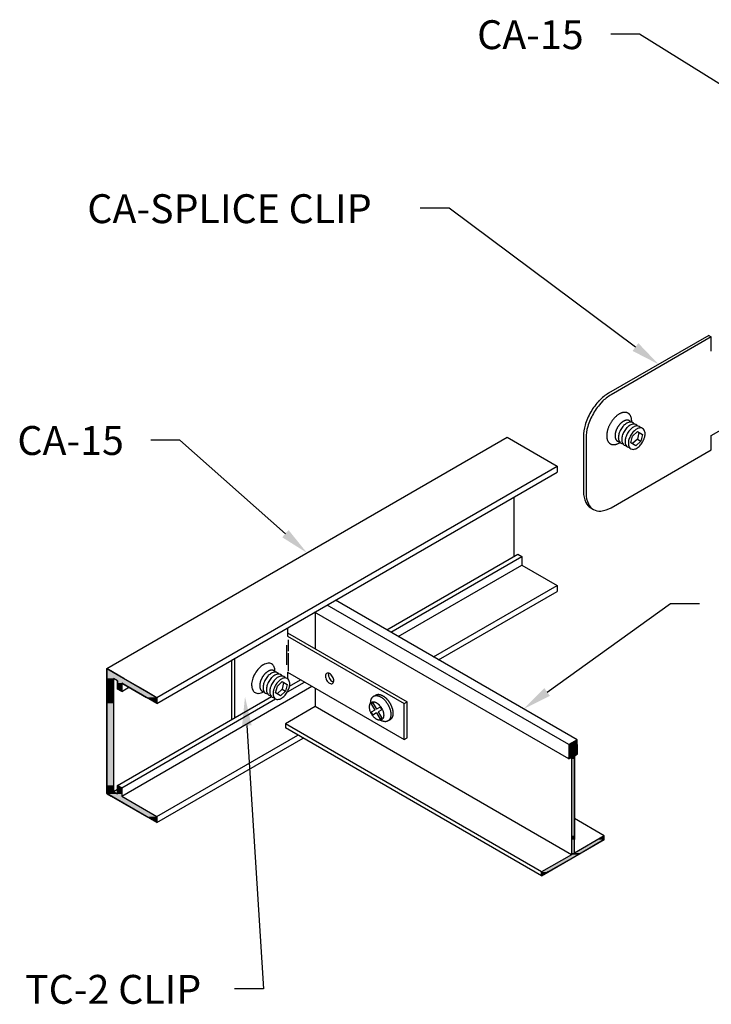
# Model space of a CAD drawing. Extents: x 11.6 to 39.1, y 25.2 to 38.
# Drawn here: x 24.3 to 33.2, y 25.2 to 38 of the extents above; entities that cross this region are included whole.
import ezdxf

# ---------------------------------------------------------------- set-up
doc = ezdxf.new("R2010")
doc.units = 0
doc.layers.get('0').update_dxf_attribs({"linetype": 'CONTINUOUS'})
for name, color, linetype in [('DETAIL', 1, 'CONTINUOUS'), ('DIM', 1, 'CONTINUOUS'), ('GRID', 2, 'CONTINUOUS'), ('HATCH', 2, 'CONTINUOUS')]:
    doc.layers.add(name, color=color, linetype=linetype)
doc.styles.add('STD', font='txt')

# ---------------------------------------------------------------- blocks, each defined once
blk = doc.blocks.new('*U107')
at = {"layer": 'DIM'}
blk.add_lwpolyline([(35.534, 35.77), (32.318, 37.769), (31.943, 37.769)], dxfattribs=at)
blk.add_solid([(35.567, 35.823), (35.852, 35.572), (35.501, 35.717)], dxfattribs=at)
blk = doc.blocks.new('*U108')
at = {"layer": 'DIM', "style": 'STD'}
blk.add_text('CA-15', height=0.375, dxfattribs=at).set_placement((30.209, 37.575))
blk = doc.blocks.new('*U109')
at = {"layer": 'DIM'}
blk.add_lwpolyline([(32.264, 33.709), (29.846, 35.511), (29.471, 35.511)], dxfattribs=at)
blk.add_solid([(32.302, 33.759), (32.565, 33.485), (32.227, 33.659)], dxfattribs=at)
blk = doc.blocks.new('*U110')
at = {"layer": 'DIM', "style": 'STD'}
blk.add_text('CA-SPLICE CLIP', height=0.375, dxfattribs=at).set_placement((25.148, 35.317))
blk = doc.blocks.new('*U111')
at = {"layer": 'DIM'}
blk.add_lwpolyline([(31.118, 29.233), (32.72, 30.382), (33.095, 30.382)], dxfattribs=at)
blk.add_solid([(31.154, 29.182), (30.813, 29.014), (31.081, 29.284)], dxfattribs=at)
blk = doc.blocks.new('*U113')
at = {"layer": 'DIM'}
blk.add_lwpolyline([(27.719, 31.287), (26.349, 32.503), (25.974, 32.503)], dxfattribs=at)
blk.add_solid([(27.761, 31.334), (28, 31.038), (27.678, 31.241)], dxfattribs=at)
blk = doc.blocks.new('*U114')
at = {"layer": 'DIM', "style": 'STD'}
blk.add_text('CA-15', height=0.375, dxfattribs=at).set_placement((24.24, 32.309))
blk = doc.blocks.new('*U115')
at = {"layer": 'DIM'}
blk.add_lwpolyline([(27.219, 28.797), (27.436, 25.381), (27.061, 25.381)], dxfattribs=at)
blk.add_solid([(27.157, 28.793), (27.195, 29.172), (27.281, 28.801)], dxfattribs=at)
blk = doc.blocks.new('*U116')
at = {"layer": 'DIM', "style": 'STD'}
blk.add_text('TC-2 CLIP', height=0.375, dxfattribs=at).set_placement((24.34, 25.187))
blk = doc.blocks.new('*U125')
at = {"layer": 'HATCH', "linetype": 'CONTINUOUS'}
for p, q in [((25.401, 29.538), (25.401, 29.41)), ((25.623, 29.41), (25.401, 29.538)), ((25.401, 29.41), (25.401, 29.379)), ((25.623, 29.41), (25.677, 29.379)), ((25.401, 29.379), (25.401, 29.349)), ((25.401, 29.349), (25.401, 29.269)), ((25.401, 29.269), (25.401, 29.239)), ((25.488, 29.379), (25.488, 29.349)), ((25.488, 29.349), (25.488, 29.269)), ((25.488, 29.269), (25.488, 29.239)), ((25.542, 29.379), (25.542, 29.349)), ((25.542, 29.349), (25.542, 29.269)), ((25.594, 29.239), (25.542, 29.269)), ((25.594, 29.349), (25.594, 29.269)), ((25.594, 29.349), (25.732, 29.269)), ((25.594, 29.269), (25.594, 29.239)), ((25.677, 29.379), (25.729, 29.349)), ((25.729, 29.349), (25.867, 29.269)), ((25.732, 29.269), (25.784, 29.239)), ((25.867, 29.269), (25.919, 29.239)), ((25.401, 29.239), (25.401, 29.163)), ((25.401, 29.163), (25.401, 29.085)), ((25.488, 29.239), (25.488, 29.163)), ((25.488, 29.163), (25.488, 29.085)), ((25.784, 29.239), (25.916, 29.163)), ((26.051, 29.085), (25.916, 29.163)), ((25.919, 29.239), (26.051, 29.163)), ((26.051, 29.163), (26.051, 29.085)), ((25.401, 29.085), (25.401, 28.021)), ((25.488, 29.085), (25.488, 28.021)), ((25.401, 28.021), (25.401, 27.991)), ((25.401, 27.991), (25.401, 27.942)), ((25.488, 28.021), (25.488, 27.991)), ((25.488, 27.991), (25.488, 27.942)), ((25.542, 28.021), (25.542, 27.991)), ((25.594, 27.991), (25.542, 28.021)), ((25.542, 27.991), (25.542, 27.942)), ((25.594, 27.991), (25.594, 27.942)), ((25.401, 27.942), (25.401, 27.914)), ((25.401, 27.914), (25.407, 27.911)), ((25.407, 27.911), (25.459, 27.881)), ((25.459, 27.881), (25.916, 27.617)), ((25.488, 27.942), (25.537, 27.914)), ((25.542, 27.942), (25.542, 27.914)), ((25.594, 27.942), (25.594, 27.914)), ((25.594, 27.914), (25.594, 27.911)), ((25.594, 27.911), (25.594, 27.881)), ((25.594, 27.881), (26.051, 27.617)), ((26.051, 27.539), (25.916, 27.617)), ((26.051, 27.617), (26.051, 27.539))]:
    blk.add_line(p, q, dxfattribs=at)
for points in [[(25.401, 29.538), (25.401, 29.41), (25.623, 29.41)], [(25.401, 29.41), (25.401, 29.379), (25.488, 29.379)], [(25.488, 29.41), (25.542, 29.379), (25.677, 29.379)], [(25.401, 29.379), (25.401, 29.349), (25.488, 29.349)], [(25.401, 29.349), (25.401, 29.269), (25.488, 29.269)], [(25.401, 29.269), (25.401, 29.239), (25.488, 29.239)], [(25.542, 29.379), (25.542, 29.349), (25.729, 29.349)], [(25.542, 29.349), (25.542, 29.269), (25.594, 29.269)], [(25.594, 29.349), (25.732, 29.269), (25.867, 29.269)], [(25.732, 29.269), (25.784, 29.239), (25.919, 29.239)], [(25.401, 29.239), (25.401, 29.163), (25.488, 29.163)], [(25.401, 29.163), (25.401, 29.085), (25.488, 29.085)], [(25.784, 29.239), (25.916, 29.163), (26.051, 29.163)], [(25.401, 29.085), (25.401, 28.021), (25.488, 28.021)], [(25.401, 28.021), (25.401, 27.991), (25.488, 27.991)], [(25.401, 27.991), (25.401, 27.942), (25.488, 27.942)], [(25.542, 28.021), (25.542, 27.991), (25.594, 27.991)], [(25.542, 27.991), (25.542, 27.942), (25.594, 27.942)], [(25.401, 27.942), (25.401, 27.914), (25.537, 27.914)], [(25.401, 27.914), (25.407, 27.911), (25.542, 27.911)], [(25.407, 27.911), (25.459, 27.881), (25.594, 27.881)], [(25.459, 27.881), (25.916, 27.617), (26.051, 27.617)], [(25.542, 27.942), (25.542, 27.914), (25.594, 27.914)], [(25.542, 27.914), (25.542, 27.911), (25.594, 27.911)]]:
    blk.add_solid(points, dxfattribs=at)
at = {"layer": 'HATCH', "linetype": 'CONTINUOUS', "extrusion": (0, 0, -1)}
for points in [[(-25.401, 29.41), (-25.488, 29.41), (-25.488, 29.379)], [(-25.488, 29.41), (-25.623, 29.41), (-25.677, 29.379)], [(-25.401, 29.379), (-25.488, 29.379), (-25.488, 29.349)], [(-25.401, 29.349), (-25.488, 29.349), (-25.488, 29.269)], [(-25.401, 29.269), (-25.488, 29.269), (-25.488, 29.239)], [(-25.542, 29.379), (-25.677, 29.379), (-25.729, 29.349)], [(-25.542, 29.349), (-25.594, 29.349), (-25.594, 29.269)], [(-25.542, 29.269), (-25.594, 29.269), (-25.594, 29.239)], [(-25.594, 29.349), (-25.729, 29.349), (-25.867, 29.269)], [(-25.732, 29.269), (-25.867, 29.269), (-25.919, 29.239)], [(-25.401, 29.239), (-25.488, 29.239), (-25.488, 29.163)], [(-25.401, 29.163), (-25.488, 29.163), (-25.488, 29.085)], [(-25.784, 29.239), (-25.919, 29.239), (-26.051, 29.163)], [(-25.916, 29.163), (-26.051, 29.163), (-26.051, 29.085)], [(-25.401, 29.085), (-25.488, 29.085), (-25.488, 28.021)], [(-25.401, 28.021), (-25.488, 28.021), (-25.488, 27.991)], [(-25.401, 27.991), (-25.488, 27.991), (-25.488, 27.942)], [(-25.542, 27.991), (-25.594, 27.991), (-25.594, 27.942)], [(-25.401, 27.942), (-25.488, 27.942), (-25.537, 27.914)], [(-25.401, 27.914), (-25.537, 27.914), (-25.542, 27.911)], [(-25.407, 27.911), (-25.594, 27.911), (-25.594, 27.881)], [(-25.459, 27.881), (-25.594, 27.881), (-26.051, 27.617)], [(-25.542, 27.942), (-25.594, 27.942), (-25.594, 27.914)], [(-25.542, 27.914), (-25.594, 27.914), (-25.594, 27.911)], [(-25.916, 27.617), (-26.051, 27.617), (-26.051, 27.539)]]:
    blk.add_solid(points, dxfattribs=at)
blk = doc.blocks.new('*U129')
at = {"layer": 'HATCH', "linetype": 'CONTINUOUS'}
for p, q in [((31.506, 28.614), (31.398, 28.552)), ((31.398, 28.552), (31.398, 28.426)), ((31.506, 28.552), (31.506, 28.614)), ((31.506, 28.552), (31.506, 28.426)), ((31.398, 28.426), (31.398, 28.406)), ((31.398, 28.406), (31.398, 28.384)), ((31.432, 28.384), (31.398, 28.364)), ((31.398, 28.364), (31.398, 28.384)), ((31.432, 28.384), (31.432, 28.364)), ((31.432, 28.364), (31.432, 27.368)), ((31.506, 28.426), (31.471, 28.406)), ((31.471, 28.406), (31.471, 28.384)), ((31.471, 28.384), (31.471, 28.364)), ((31.471, 28.364), (31.471, 27.368)), ((31.432, 27.368), (31.432, 27.318)), ((31.471, 27.368), (31.471, 27.318)), ((31.858, 27.368), (31.771, 27.318)), ((31.858, 27.318), (31.858, 27.368)), ((31.432, 27.318), (31.432, 27.144)), ((31.858, 27.318), (31.558, 27.144)), ((31.432, 27.122), (31.046, 26.899)), ((31.519, 27.122), (31.132, 26.899)), ((31.432, 27.144), (31.432, 27.122)), ((31.558, 27.144), (31.519, 27.122)), ((31.132, 26.899), (31.046, 26.849)), ((31.046, 26.849), (31.046, 26.899))]:
    blk.add_line(p, q, dxfattribs=at)
for points in [[(31.506, 28.614), (31.398, 28.552), (31.506, 28.552)], [(31.398, 28.552), (31.398, 28.426), (31.506, 28.426)], [(31.398, 28.426), (31.398, 28.406), (31.471, 28.406)], [(31.398, 28.406), (31.398, 28.384), (31.471, 28.384)], [(31.432, 28.384), (31.432, 28.364), (31.471, 28.364)], [(31.432, 28.364), (31.432, 27.368), (31.471, 27.368)], [(31.432, 27.368), (31.432, 27.318), (31.471, 27.318)], [(31.858, 27.368), (31.771, 27.318), (31.858, 27.318)], [(31.432, 27.318), (31.432, 27.144), (31.471, 27.144)], [(31.771, 27.318), (31.471, 27.144), (31.558, 27.144)], [(31.432, 27.122), (31.046, 26.899), (31.132, 26.899)], [(31.432, 27.144), (31.432, 27.122), (31.519, 27.122)]]:
    blk.add_solid(points, dxfattribs=at)
at = {"layer": 'HATCH', "linetype": 'CONTINUOUS', "extrusion": (0, 0, -1)}
for points in [[(-31.398, 28.552), (-31.506, 28.552), (-31.506, 28.426)], [(-31.398, 28.426), (-31.506, 28.426), (-31.471, 28.406)], [(-31.398, 28.406), (-31.471, 28.406), (-31.471, 28.384)], [(-31.398, 28.384), (-31.432, 28.384), (-31.398, 28.364)], [(-31.432, 28.384), (-31.471, 28.384), (-31.471, 28.364)], [(-31.432, 28.364), (-31.471, 28.364), (-31.471, 27.368)], [(-31.432, 27.368), (-31.471, 27.368), (-31.471, 27.318)], [(-31.432, 27.318), (-31.471, 27.318), (-31.471, 27.144)], [(-31.771, 27.318), (-31.858, 27.318), (-31.558, 27.144)], [(-31.432, 27.122), (-31.519, 27.122), (-31.132, 26.899)], [(-31.432, 27.144), (-31.558, 27.144), (-31.519, 27.122)], [(-31.046, 26.899), (-31.132, 26.899), (-31.046, 26.849)]]:
    blk.add_solid(points, dxfattribs=at)

msp = doc.modelspace()

# ---------------------------------------------------------------- linework, layer by layer
at = {"layer": 'DETAIL'}
for p, q in [((33.215, 33.86), (31.914, 33.109)), ((33.215, 33.86), (33.249, 33.841)), ((33.249, 33.841), (31.948, 33.09)), ((33.249, 33.656), (33.249, 33.841)), ((32.228, 32.552), (32.291, 32.613)), ((32.31, 32.602), (32.289, 32.516)), ((32.291, 32.613), (32.355, 32.576)), ((33.249, 32.561), (33.466, 32.686)), ((31.59, 32.547), (31.59, 31.832)), ((31.623, 32.527), (31.623, 31.812)), ((32.206, 32.466), (32.228, 32.552)), ((32.271, 32.429), (32.206, 32.466)), ((32.289, 32.516), (32.225, 32.456)), ((32.334, 32.49), (32.271, 32.429)), ((32.289, 32.516), (32.334, 32.49)), ((32.355, 32.576), (32.334, 32.49)), ((33.249, 32.376), (33.249, 32.561)), ((31.948, 31.625), (33.249, 32.376)), ((31.685, 31.621), (31.718, 31.602)), ((27.747, 30.065), (27.747, 29.958)), ((27.747, 30.002), (29.301, 29.105)), ((27.747, 29.958), (29.262, 29.083)), ((27.757, 29.908), (27.757, 29.762)), ((27.736, 29.84), (27.736, 29.585)), ((27.026, 28.879), (27.026, 29.649)), ((27.065, 28.901), (27.065, 29.671)), ((27.757, 29.736), (27.757, 29.505)), ((27.747, 29.49), (29.262, 28.615)), ((27.747, 29.49), (27.747, 29.407)), ((27.593, 29.222), (27.615, 29.307)), ((27.676, 29.272), (27.612, 29.211)), ((27.615, 29.307), (27.678, 29.368)), ((27.697, 29.357), (27.676, 29.272)), ((27.676, 29.272), (27.721, 29.246)), ((27.678, 29.368), (27.742, 29.331)), ((27.742, 29.331), (27.721, 29.246)), ((27.658, 29.185), (27.593, 29.222)), ((27.721, 29.246), (27.658, 29.185)), ((29.262, 29.083), (29.301, 29.105)), ((29.262, 28.615), (29.262, 29.083)), ((29.301, 28.637), (29.301, 29.105)), ((29.262, 28.615), (29.301, 28.637))]:
    msp.add_line(p, q, dxfattribs=at)
for points in [[(32.215, 32.734, 0), (32.216, 32.741, 0), (32.216, 32.748, 0), (32.216, 32.755, 0), (32.215, 32.762, 0), (32.215, 32.769, 0), (32.214, 32.775, 0), (32.212, 32.781, 0), (32.211, 32.788, 0), (32.21, 32.794, 0), (32.208, 32.799, 0), (32.206, 32.805, 0), (32.204, 32.81, 0), (32.201, 32.815, 0), (32.199, 32.82, 0), (32.196, 32.825, 0), (32.193, 32.829, 0), (32.189, 32.833, 0), (32.186, 32.837, 0), (32.182, 32.841, 0), (32.178, 32.844, 0), (32.174, 32.847, 0), (32.17, 32.85, 0), (32.166, 32.852, 0), (32.161, 32.855, 0), (32.157, 32.856, 0), (32.152, 32.858, 0), (32.147, 32.859, 0), (32.142, 32.861, 0), (32.137, 32.861, 0), (32.131, 32.862, 0), (32.126, 32.862, 0), (32.12, 32.862, 0), (32.115, 32.861, 0), (32.109, 32.861, 0), (32.103, 32.859, 0), (32.097, 32.858, 0), (32.091, 32.856, 0), (32.085, 32.855, 0), (32.079, 32.852, 0), (32.073, 32.85, 0), (32.067, 32.847, 0), (32.061, 32.844, 0), (32.055, 32.841, 0), (32.049, 32.837, 0), (32.043, 32.833, 0), (32.036, 32.829, 0), (32.03, 32.825, 0), (32.024, 32.82, 0), (32.018, 32.815, 0), (32.012, 32.81, 0), (32.006, 32.805, 0), (32.001, 32.799, 0), (31.995, 32.793, 0), (31.989, 32.787, 0), (31.983, 32.781, 0), (31.978, 32.775, 0), (31.973, 32.768, 0), (31.967, 32.762, 0), (31.962, 32.755, 0), (31.957, 32.748, 0), (31.952, 32.741, 0), (31.948, 32.733, 0), (31.943, 32.726, 0), (31.939, 32.718, 0), (31.934, 32.711, 0), (31.93, 32.703, 0), (31.926, 32.696, 0), (31.923, 32.688, 0), (31.919, 32.68, 0), (31.916, 32.672, 0), (31.913, 32.664, 0), (31.91, 32.656, 0), (31.907, 32.648, 0), (31.904, 32.64, 0), (31.902, 32.633, 0), (31.9, 32.625, 0), (31.898, 32.617, 0), (31.896, 32.609, 0), (31.895, 32.601, 0), (31.894, 32.594, 0), (31.893, 32.586, 0), (31.892, 32.579, 0), (31.891, 32.571, 0), (31.891, 32.564, 0), (31.891, 32.557, 0), (31.891, 32.55, 0), (31.892, 32.543, 0), (31.892, 32.536, 0), (31.893, 32.53, 0), (31.894, 32.523, 0), (31.895, 32.517, 0), (31.897, 32.511, 0), (31.899, 32.505, 0), (31.901, 32.5, 0), (31.903, 32.495, 0), (31.905, 32.489, 0), (31.908, 32.485, 0), (31.911, 32.48, 0), (31.914, 32.476, 0), (31.917, 32.471, 0), (31.921, 32.468, 0), (31.924, 32.464, 0), (31.928, 32.461, 0), (31.932, 32.458, 0), (31.936, 32.455, 0), (31.941, 32.452, 0), (31.945, 32.45, 0), (31.95, 32.448, 0), (31.955, 32.446, 0), (31.96, 32.445, 0), (31.965, 32.444, 0), (31.97, 32.443, 0), (31.975, 32.443, 0), (31.981, 32.443, 0), (31.986, 32.443, 0), (31.992, 32.443, 0), (31.997, 32.444, 0), (32.003, 32.445, 0), (32.009, 32.446, 0), (32.015, 32.448, 0), (32.021, 32.45, 0), (32.027, 32.452, 0), (32.033, 32.455, 0), (32.039, 32.457, 0), (32.045, 32.46, 0), (32.052, 32.464, 0), (32.058, 32.467, 0), (32.064, 32.471, 0)], [(32.203, 32.736, 0), (32.201, 32.738, 0), (32.199, 32.74, 0), (32.198, 32.742, 0), (32.196, 32.744, 0), (32.194, 32.746, 0), (32.192, 32.748, 0), (32.19, 32.749, 0), (32.188, 32.751, 0), (32.186, 32.752, 0), (32.184, 32.754, 0), (32.181, 32.755, 0), (32.179, 32.756, 0), (32.177, 32.757, 0), (32.174, 32.758, 0), (32.172, 32.759, 0), (32.169, 32.759, 0), (32.167, 32.76, 0), (32.164, 32.76, 0), (32.161, 32.761, 0), (32.159, 32.761, 0), (32.156, 32.761, 0), (32.153, 32.761, 0), (32.15, 32.761, 0), (32.147, 32.76, 0), (32.144, 32.76, 0), (32.141, 32.759, 0), (32.138, 32.759, 0), (32.135, 32.758, 0), (32.132, 32.757, 0), (32.129, 32.756, 0), (32.126, 32.755, 0), (32.123, 32.754, 0), (32.12, 32.752, 0), (32.117, 32.751, 0), (32.114, 32.749, 0), (32.111, 32.748, 0), (32.107, 32.746, 0), (32.104, 32.744, 0), (32.101, 32.742, 0), (32.098, 32.74, 0), (32.095, 32.738, 0), (32.092, 32.736, 0), (32.089, 32.733, 0), (32.086, 32.731, 0), (32.082, 32.728, 0), (32.079, 32.725, 0), (32.076, 32.723, 0), (32.073, 32.72, 0), (32.07, 32.717, 0), (32.068, 32.714, 0), (32.065, 32.711, 0), (32.062, 32.708, 0), (32.059, 32.705, 0), (32.056, 32.701, 0), (32.053, 32.698, 0), (32.051, 32.694, 0), (32.048, 32.691, 0), (32.045, 32.688, 0), (32.043, 32.684, 0), (32.04, 32.68, 0), (32.038, 32.677, 0), (32.035, 32.673, 0), (32.033, 32.669, 0), (32.031, 32.665, 0), (32.029, 32.661, 0), (32.027, 32.657, 0), (32.025, 32.654, 0), (32.023, 32.65, 0), (32.021, 32.646, 0), (32.019, 32.642, 0), (32.017, 32.638, 0), (32.015, 32.633, 0), (32.014, 32.63, 0), (32.012, 32.625, 0), (32.011, 32.621, 0), (32.009, 32.617, 0), (32.008, 32.613, 0), (32.007, 32.609, 0), (32.006, 32.605, 0), (32.005, 32.601, 0), (32.004, 32.597, 0), (32.003, 32.593, 0), (32.002, 32.589, 0), (32.002, 32.585, 0), (32.001, 32.581, 0), (32, 32.578, 0), (32, 32.574, 0), (32, 32.57, 0), (32, 32.566, 0), (31.999, 32.562, 0), (31.999, 32.559, 0), (31.999, 32.555, 0), (31.999, 32.552, 0), (32, 32.548, 0), (32, 32.545, 0), (32, 32.541, 0), (32.001, 32.538, 0), (32.002, 32.535, 0), (32.002, 32.532, 0), (32.003, 32.529, 0), (32.004, 32.526, 0), (32.005, 32.523, 0), (32.006, 32.52, 0), (32.007, 32.517, 0), (32.008, 32.514, 0), (32.009, 32.512, 0), (32.011, 32.509, 0), (32.012, 32.507, 0), (32.014, 32.505, 0), (32.015, 32.502, 0), (32.017, 32.5, 0), (32.019, 32.498, 0), (32.02, 32.496, 0), (32.022, 32.495, 0), (32.024, 32.493, 0), (32.026, 32.491, 0), (32.029, 32.49, 0), (32.031, 32.489, 0), (32.033, 32.487, 0), (32.035, 32.486, 0), (32.038, 32.485, 0), (32.04, 32.484, 0), (32.043, 32.483, 0), (32.045, 32.483, 0), (32.048, 32.482, 0), (32.05, 32.482, 0), (32.053, 32.481, 0), (32.056, 32.481, 0)], [(27.59, 29.491, 0), (27.588, 29.493, 0), (27.586, 29.495, 0), (27.585, 29.497, 0), (27.583, 29.499, 0), (27.581, 29.501, 0), (27.579, 29.503, 0), (27.577, 29.505, 0), (27.575, 29.506, 0), (27.573, 29.508, 0), (27.571, 29.509, 0), (27.569, 29.51, 0), (27.566, 29.511, 0), (27.564, 29.512, 0), (27.561, 29.513, 0), (27.559, 29.514, 0), (27.556, 29.515, 0), (27.554, 29.515, 0), (27.551, 29.515, 0), (27.548, 29.516, 0), (27.546, 29.516, 0), (27.543, 29.516, 0), (27.54, 29.516, 0), (27.537, 29.516, 0), (27.534, 29.515, 0), (27.531, 29.515, 0), (27.528, 29.515, 0), (27.525, 29.514, 0), (27.522, 29.513, 0), (27.519, 29.512, 0), (27.516, 29.511, 0), (27.513, 29.51, 0), (27.51, 29.509, 0), (27.507, 29.508, 0), (27.504, 29.506, 0), (27.501, 29.505, 0), (27.497, 29.503, 0), (27.494, 29.501, 0), (27.491, 29.499, 0), (27.488, 29.497, 0), (27.485, 29.495, 0), (27.482, 29.493, 0), (27.479, 29.491, 0), (27.476, 29.488, 0), (27.473, 29.486, 0), (27.469, 29.483, 0), (27.466, 29.481, 0), (27.463, 29.478, 0), (27.46, 29.475, 0), (27.457, 29.472, 0), (27.454, 29.469, 0), (27.452, 29.466, 0), (27.449, 29.463, 0), (27.446, 29.46, 0), (27.443, 29.456, 0), (27.44, 29.453, 0), (27.438, 29.45, 0), (27.435, 29.446, 0), (27.432, 29.443, 0), (27.43, 29.439, 0), (27.427, 29.436, 0), (27.425, 29.432, 0), (27.422, 29.428, 0), (27.42, 29.424, 0), (27.418, 29.42, 0), (27.416, 29.416, 0), (27.414, 29.413, 0), (27.412, 29.409, 0), (27.41, 29.405, 0), (27.408, 29.401, 0), (27.406, 29.397, 0), (27.404, 29.393, 0), (27.402, 29.389, 0), (27.401, 29.385, 0), (27.399, 29.381, 0), (27.398, 29.377, 0), (27.396, 29.372, 0), (27.395, 29.368, 0), (27.394, 29.364, 0), (27.393, 29.36, 0), (27.392, 29.356, 0), (27.391, 29.352, 0), (27.39, 29.348, 0), (27.389, 29.344, 0), (27.389, 29.34, 0), (27.388, 29.337, 0), (27.387, 29.333, 0), (27.387, 29.329, 0), (27.387, 29.325, 0), (27.387, 29.321, 0), (27.386, 29.318, 0), (27.386, 29.314, 0), (27.386, 29.31, 0), (27.386, 29.307, 0), (27.387, 29.303, 0), (27.387, 29.3, 0), (27.387, 29.297, 0), (27.388, 29.293, 0), (27.389, 29.29, 0), (27.389, 29.287, 0), (27.39, 29.284, 0), (27.391, 29.281, 0), (27.392, 29.278, 0), (27.393, 29.275, 0), (27.394, 29.272, 0), (27.395, 29.27, 0), (27.396, 29.267, 0), (27.398, 29.265, 0), (27.399, 29.262, 0), (27.401, 29.26, 0), (27.402, 29.258, 0), (27.404, 29.256, 0), (27.406, 29.253, 0), (27.407, 29.252, 0), (27.409, 29.25, 0), (27.411, 29.248, 0), (27.413, 29.247, 0), (27.416, 29.245, 0), (27.418, 29.244, 0), (27.42, 29.242, 0), (27.422, 29.241, 0), (27.425, 29.24, 0), (27.427, 29.239, 0), (27.43, 29.239, 0), (27.432, 29.238, 0), (27.435, 29.238, 0), (27.437, 29.237, 0), (27.44, 29.237, 0), (27.443, 29.236, 0)]]:
    msp.add_polyline3d(points, dxfattribs=at)
for centre, radius, start, end in [((32.177, 32.655), 0.525, 120, 136.5505), ((32.371, 32.47), 0.793, 136.5505, 150), ((32.405, 32.451), 0.793, 136.5505, 150), ((32.21, 32.635), 0.525, 120, 136.5505), ((32.371, 32.47), 0.793, 150, 163.4495), ((32.405, 32.451), 0.793, 150, 163.4495), ((32.238, 32.569), 0.175, 120, 136.5505), ((32.207, 32.624), 0.112, 95.6571, 120), ((32.25, 32.599), 0.112, 95.6571, 120), ((32.201, 32.683), 0.053, 60, 95.6571), ((32.201, 32.683), 0.053, 31.8381, 60), ((32.244, 32.658), 0.053, 60, 95.6571), ((32.114, 32.547), 0.525, 163.4495, 180), ((32.148, 32.527), 0.525, 163.4495, 180), ((32.218, 32.534), 0.175, 163.4495, 180), ((32.303, 32.508), 0.264, 150, 163.4495), ((32.303, 32.508), 0.264, 136.5505, 150), ((32.346, 32.483), 0.264, 150, 163.4495), ((32.346, 32.483), 0.264, 136.5505, 150), ((32.39, 32.458), 0.264, 150, 163.4495), ((32.282, 32.544), 0.175, 120, 136.5505), ((32.39, 32.458), 0.264, 136.5505, 150), ((32.325, 32.519), 0.175, 120, 136.5505), ((32.433, 32.433), 0.264, 136.5505, 150), ((32.293, 32.574), 0.112, 95.6571, 120), ((32.368, 32.494), 0.175, 120, 136.5505), ((32.244, 32.658), 0.053, 31.8381, 60), ((32.337, 32.549), 0.112, 95.6571, 120), ((32.287, 32.633), 0.053, 60, 95.6571), ((32.287, 32.633), 0.053, 31.8381, 60), ((32.331, 32.608), 0.053, 60, 95.6571), ((32.331, 32.608), 0.053, 24.3429, 60), ((32.277, 32.584), 0.112, 360, 24.3429), ((32.214, 32.584), 0.175, 343.4495, 0), ((32.154, 32.534), 0.112, 180, 204.3429), ((32.101, 32.509), 0.053, 204.3429, 240), ((32.101, 32.509), 0.053, 240, 268.1619), ((32.261, 32.509), 0.175, 163.4495, 180), ((32.198, 32.509), 0.112, 180, 204.3429), ((32.144, 32.484), 0.053, 204.3429, 240), ((32.304, 32.483), 0.175, 163.4495, 180), ((32.241, 32.483), 0.112, 180, 204.3429), ((32.347, 32.459), 0.175, 163.4495, 180), ((32.284, 32.459), 0.112, 180, 204.3429), ((32.433, 32.433), 0.264, 150, 163.4495), ((32.128, 32.609), 0.264, 316.5505, 330), ((32.128, 32.609), 0.264, 330, 343.4495), ((32.144, 32.484), 0.053, 240, 268.1619), ((32.187, 32.459), 0.053, 204.3429, 240), ((32.187, 32.459), 0.053, 240, 268.1619), ((32.231, 32.434), 0.053, 204.3429, 240), ((32.231, 32.434), 0.053, 240, 275.6571), ((32.225, 32.493), 0.112, 275.6571, 300), ((32.193, 32.548), 0.175, 300, 316.5505), ((31.925, 31.832), 0.335, 180, 204.3429), ((31.764, 31.759), 0.159, 204.3429, 240), ((31.958, 31.812), 0.335, 180, 204.3429), ((31.798, 31.739), 0.159, 204.3429, 240), ((31.798, 31.739), 0.159, 240, 275.6571), ((31.781, 31.915), 0.335, 275.6571, 300), ((27.647, 29.288), 0.371, 136.5505, 150), ((27.556, 29.374), 0.246, 120, 136.5505), ((27.512, 29.451), 0.157, 95.6571, 120), ((27.504, 29.533), 0.0744, 60, 95.6571), ((27.504, 29.533), 0.0744, 24.3429, 60), ((27.428, 29.499), 0.157, 0, 24.3429), ((27.527, 29.324), 0.246, 163.4495, 180), ((27.647, 29.288), 0.371, 150, 163.4495), ((27.69, 29.263), 0.264, 150, 163.4495), ((27.69, 29.263), 0.264, 136.5505, 150), ((27.625, 29.325), 0.175, 120, 136.5505), ((27.733, 29.238), 0.264, 136.5505, 150), ((27.594, 29.379), 0.112, 95.6571, 120), ((27.669, 29.3), 0.175, 120, 136.5505), ((27.777, 29.213), 0.264, 136.5505, 150), ((27.637, 29.354), 0.112, 95.6571, 120), ((27.588, 29.438), 0.053, 60, 95.6571), ((27.339, 29.499), 0.246, 359.365, 360), ((27.712, 29.275), 0.175, 120, 136.5505), ((27.588, 29.438), 0.053, 31.8381, 60), ((27.68, 29.329), 0.112, 95.6571, 120), ((27.631, 29.413), 0.053, 60, 95.6571), ((27.755, 29.25), 0.175, 120, 136.5505), ((27.631, 29.413), 0.053, 31.8381, 60), ((27.724, 29.304), 0.112, 95.6571, 120), ((27.674, 29.388), 0.053, 60, 95.6571), ((27.674, 29.388), 0.053, 31.8381, 60), ((27.718, 29.363), 0.053, 60, 95.6571), ((27.718, 29.363), 0.053, 24.3429, 60), ((28.295, 29.44), 0.0559, 155.6571, 180), ((28.326, 29.44), 0.0875, 180, 196.5505), ((28.369, 29.453), 0.132, 196.5505, 210), ((28.268, 29.452), 0.0265, 120, 155.6571), ((28.268, 29.452), 0.0265, 84.3429, 120), ((28.369, 29.453), 0.132, 210, 223.4495), ((28.265, 29.423), 0.0559, 60, 84.3429), ((28.333, 29.462), 0.0559, 164.4596, 180), ((28.364, 29.462), 0.0875, 180, 196.5505), ((28.407, 29.475), 0.132, 196.5505, 210), ((28.249, 29.396), 0.0875, 43.4495, 60), ((28.407, 29.475), 0.132, 210, 223.4495), ((28.217, 29.365), 0.132, 30, 43.4495), ((28.217, 29.365), 0.132, 16.5505, 30), ((28.26, 29.378), 0.0875, 0, 16.5505), ((27.438, 29.324), 0.157, 180, 204.3429), ((27.363, 29.29), 0.0744, 204.3429, 240), ((27.605, 29.289), 0.175, 163.4495, 180), ((27.541, 29.289), 0.112, 180, 204.3429), ((27.648, 29.264), 0.175, 163.4495, 180), ((27.585, 29.264), 0.112, 180, 204.3429), ((27.733, 29.238), 0.264, 150, 163.4495), ((27.691, 29.239), 0.175, 163.4495, 180), ((27.777, 29.213), 0.264, 150, 163.4495), ((27.734, 29.214), 0.175, 163.4495, 180), ((27.82, 29.188), 0.264, 150, 163.4495), ((27.82, 29.188), 0.264, 136.5505, 150), ((27.515, 29.364), 0.264, 330, 343.4495), ((27.664, 29.339), 0.112, 360, 24.3429), ((27.601, 29.339), 0.175, 343.4495, 0), ((28.337, 29.422), 0.0875, 223.4495, 240), ((28.321, 29.395), 0.0559, 240, 264.3429), ((28.375, 29.444), 0.0875, 223.4495, 240), ((28.318, 29.366), 0.0265, 264.3429, 300), ((28.359, 29.417), 0.0559, 240, 255.5404), ((28.318, 29.366), 0.0265, 300, 335.6571), ((28.291, 29.378), 0.0559, 335.6571, 0), ((27.363, 29.29), 0.0744, 240, 275.6571), ((27.355, 29.372), 0.157, 275.6571, 300), ((27.31, 29.449), 0.246, 300, 300.635), ((27.488, 29.264), 0.053, 204.3429, 240), ((27.488, 29.264), 0.053, 240, 268.1619), ((27.531, 29.239), 0.053, 204.3429, 240), ((27.531, 29.239), 0.053, 240, 268.1619), ((27.628, 29.239), 0.112, 180, 204.3429), ((27.574, 29.214), 0.053, 204.3429, 240), ((27.574, 29.214), 0.053, 240, 268.1619), ((27.671, 29.214), 0.112, 180, 204.3429), ((27.618, 29.189), 0.053, 204.3429, 240), ((27.618, 29.189), 0.053, 240, 275.6571), ((27.612, 29.248), 0.112, 275.6571, 300), ((27.58, 29.303), 0.175, 300, 316.5505), ((27.515, 29.364), 0.264, 316.5505, 330)]:
    msp.add_arc(centre, radius, start, end, dxfattribs=at)
at = {"layer": 'GRID'}
for p, q in [((25.401, 29.538), (30.598, 32.538)), ((25.401, 29.538), (30.598, 32.538)), ((30.598, 32.538), (31.247, 32.163)), ((30.598, 32.538), (31.247, 32.163)), ((26.051, 29.163), (31.247, 32.163)), ((26.051, 29.163), (31.247, 32.163)), ((26.051, 29.085), (31.247, 32.085)), ((26.051, 29.085), (31.247, 32.085)), ((31.247, 32.163), (31.247, 32.085)), ((31.247, 32.163), (31.247, 32.085)), ((30.684, 31.76), (30.684, 30.99)), ((30.684, 31.76), (30.684, 30.99)), ((29.037, 30.04), (30.738, 31.021)), ((29.089, 30.01), (30.79, 30.991)), ((30.738, 31.021), (30.79, 30.991)), ((30.738, 31.021), (30.79, 30.991)), ((30.79, 30.991), (30.79, 30.881)), ((30.79, 30.991), (30.79, 30.881)), ((29.185, 29.955), (30.79, 30.881)), ((30.79, 30.881), (31.247, 30.617)), ((30.79, 30.881), (31.247, 30.617)), ((29.642, 29.691), (31.247, 30.617)), ((29.709, 29.652), (31.247, 30.539)), ((31.247, 30.617), (31.247, 30.539)), ((31.247, 30.617), (31.247, 30.539)), ((31.506, 28.614), (28.37, 30.425)), ((31.398, 28.552), (28.262, 30.362)), ((31.398, 28.364), (28.099, 30.268)), ((28.106, 30.265), (28.106, 29.795)), ((25.401, 27.914), (25.401, 29.538)), ((25.401, 29.538), (26.051, 29.163)), ((25.401, 29.538), (26.051, 29.163)), ((25.401, 27.914), (25.401, 29.538)), ((25.542, 29.379), (25.488, 29.41)), ((25.488, 29.41), (25.488, 27.942)), ((25.488, 29.41), (25.488, 27.942)), ((25.542, 29.379), (25.488, 29.41)), ((27.774, 29.31), (27.917, 29.392)), ((25.542, 29.269), (25.542, 29.379)), ((25.542, 29.269), (25.542, 29.379)), ((25.594, 29.239), (25.542, 29.269)), ((25.594, 29.239), (25.542, 29.269)), ((26.051, 29.085), (25.594, 29.349)), ((25.594, 29.349), (25.594, 29.239)), ((25.594, 29.349), (25.594, 29.239)), ((26.051, 29.085), (25.594, 29.349)), ((25.594, 27.881), (28.064, 29.307)), ((25.594, 29.239), (25.689, 29.294)), ((25.594, 29.239), (25.689, 29.294)), ((27.745, 29.234), (27.969, 29.362)), ((28.106, 29.283), (28.106, 29.043)), ((25.542, 28.021), (27.539, 29.175)), ((25.594, 27.991), (27.59, 29.144)), ((26.051, 29.163), (26.051, 29.085)), ((26.051, 29.163), (26.051, 29.085)), ((28.865, 29.178), (28.892, 29.194)), ((28.106, 29.043), (27.719, 28.819)), ((31.432, 27.122), (28.106, 29.043)), ((28.856, 29.093), (28.835, 29.081)), ((28.835, 29.081), (28.882, 28.999)), ((28.856, 29.093), (28.903, 29.011)), ((28.951, 29.038), (28.903, 29.011)), ((28.951, 29.038), (28.972, 29.001)), ((28.882, 28.999), (28.835, 28.971)), ((28.835, 28.971), (28.856, 28.934)), ((28.903, 28.962), (28.856, 28.934)), ((28.903, 28.962), (28.951, 28.879)), ((28.972, 29.001), (28.925, 28.974)), ((28.925, 28.974), (28.972, 28.892)), ((28.972, 28.892), (28.951, 28.879)), ((27.719, 28.819), (27.719, 28.769)), ((31.046, 26.899), (27.719, 28.819)), ((31.046, 26.849), (27.719, 28.769)), ((29.05, 28.857), (29.077, 28.872)), ((26.051, 27.617), (27.883, 28.675)), ((26.051, 27.539), (27.95, 28.636)), ((31.506, 28.614), (31.398, 28.552)), ((31.398, 28.552), (31.398, 28.364)), ((31.506, 28.426), (31.506, 28.614)), ((31.398, 28.364), (31.432, 28.384)), ((31.432, 28.384), (31.432, 27.122)), ((31.471, 28.406), (31.506, 28.426)), ((31.471, 27.144), (31.471, 28.406)), ((25.542, 27.911), (25.542, 28.021)), ((25.542, 28.021), (25.594, 27.991)), ((25.542, 28.021), (25.594, 27.991)), ((25.542, 27.911), (25.542, 28.021)), ((25.594, 27.991), (25.594, 27.881)), ((25.594, 27.991), (25.594, 27.881)), ((26.051, 27.539), (25.401, 27.914)), ((26.051, 27.539), (25.401, 27.914)), ((25.488, 27.942), (25.542, 27.973)), ((25.488, 27.942), (25.542, 27.973)), ((25.488, 27.942), (25.542, 27.911)), ((25.488, 27.942), (25.542, 27.911)), ((25.594, 27.881), (26.051, 27.617)), ((25.594, 27.881), (26.051, 27.617)), ((26.051, 27.617), (26.051, 27.539)), ((26.051, 27.617), (26.051, 27.539)), ((31.858, 27.368), (31.471, 27.591)), ((31.858, 27.368), (31.471, 27.144)), ((31.858, 27.318), (31.858, 27.368)), ((31.046, 26.849), (31.858, 27.318)), ((31.432, 27.122), (31.046, 26.899)), ((31.046, 26.899), (31.046, 26.849))]:
    msp.add_line(p, q, dxfattribs=at)
for points in [[(28.827, 29.108, 0), (28.828, 29.113, 0), (28.828, 29.118, 0), (28.829, 29.122, 0), (28.83, 29.127, 0), (28.831, 29.131, 0), (28.833, 29.136, 0), (28.834, 29.14, 0), (28.836, 29.144, 0), (28.837, 29.148, 0), (28.839, 29.151, 0), (28.841, 29.155, 0), (28.844, 29.158, 0), (28.846, 29.162, 0), (28.848, 29.165, 0), (28.851, 29.167, 0), (28.854, 29.17, 0), (28.857, 29.172, 0), (28.86, 29.175, 0), (28.863, 29.177, 0), (28.866, 29.179, 0), (28.869, 29.18, 0), (28.873, 29.182, 0), (28.876, 29.183, 0), (28.88, 29.184, 0), (28.884, 29.185, 0), (28.887, 29.186, 0), (28.891, 29.186, 0), (28.895, 29.187, 0), (28.899, 29.187, 0), (28.903, 29.187, 0), (28.908, 29.186, 0), (28.912, 29.186, 0), (28.916, 29.185, 0), (28.921, 29.184, 0), (28.925, 29.183, 0), (28.929, 29.182, 0), (28.934, 29.18, 0), (28.938, 29.178, 0), (28.943, 29.177, 0), (28.947, 29.174, 0), (28.952, 29.172, 0), (28.956, 29.17, 0), (28.961, 29.167, 0), (28.966, 29.164, 0), (28.97, 29.161, 0), (28.975, 29.158, 0), (28.979, 29.154, 0), (28.984, 29.151, 0), (28.988, 29.147, 0), (28.993, 29.143, 0), (28.997, 29.139, 0), (29.001, 29.135, 0), (29.006, 29.131, 0), (29.01, 29.126, 0), (29.014, 29.122, 0), (29.018, 29.117, 0), (29.022, 29.112, 0), (29.026, 29.107, 0), (29.03, 29.102, 0), (29.034, 29.097, 0), (29.037, 29.092, 0), (29.041, 29.086, 0), (29.044, 29.081, 0), (29.048, 29.075, 0), (29.051, 29.07, 0), (29.054, 29.064, 0), (29.057, 29.058, 0), (29.06, 29.053, 0), (29.063, 29.047, 0), (29.066, 29.041, 0), (29.068, 29.035, 0), (29.07, 29.029, 0), (29.073, 29.023, 0), (29.075, 29.018, 0), (29.077, 29.012, 0), (29.079, 29.006, 0), (29.08, 29, 0), (29.082, 28.994, 0), (29.083, 28.988, 0), (29.084, 28.983, 0), (29.086, 28.977, 0), (29.087, 28.971, 0), (29.087, 28.965, 0), (29.088, 28.96, 0), (29.088, 28.954, 0), (29.089, 28.949, 0), (29.089, 28.944, 0), (29.089, 28.938, 0), (29.088, 28.933, 0), (29.088, 28.928, 0), (29.088, 28.923, 0), (29.087, 28.918, 0), (29.086, 28.913, 0), (29.085, 28.909, 0), (29.084, 28.904, 0), (29.083, 28.9, 0), (29.081, 28.896, 0), (29.08, 28.892, 0), (29.078, 28.888, 0), (29.076, 28.884, 0), (29.074, 28.881, 0), (29.072, 28.877, 0), (29.07, 28.874, 0), (29.067, 28.871, 0), (29.065, 28.868, 0), (29.062, 28.866, 0), (29.059, 28.863, 0), (29.056, 28.861, 0), (29.053, 28.858, 0), (29.05, 28.857, 0), (29.047, 28.855, 0), (29.043, 28.853, 0), (29.04, 28.852, 0), (29.036, 28.851, 0), (29.032, 28.85, 0), (29.029, 28.849, 0), (29.025, 28.849, 0), (29.021, 28.848, 0), (29.017, 28.848, 0), (29.013, 28.848, 0), (29.008, 28.849, 0), (29.004, 28.849, 0), (29, 28.85, 0), (28.995, 28.851, 0), (28.991, 28.852, 0), (28.987, 28.853, 0), (28.982, 28.855, 0), (28.978, 28.856, 0)], [(28.892, 29.194, 0), (28.894, 29.195, 0), (28.896, 29.196, 0), (28.899, 29.197, 0), (28.901, 29.198, 0), (28.904, 29.199, 0), (28.907, 29.2, 0), (28.909, 29.201, 0), (28.912, 29.201, 0), (28.914, 29.202, 0), (28.917, 29.202, 0), (28.92, 29.202, 0), (28.923, 29.203, 0), (28.926, 29.203, 0), (28.928, 29.203, 0), (28.931, 29.202, 0), (28.934, 29.202, 0), (28.937, 29.202, 0), (28.94, 29.201, 0), (28.944, 29.201, 0), (28.947, 29.2, 0), (28.95, 29.199, 0), (28.953, 29.198, 0), (28.956, 29.198, 0), (28.959, 29.197, 0), (28.962, 29.195, 0), (28.965, 29.194, 0), (28.969, 29.193, 0), (28.972, 29.191, 0), (28.975, 29.19, 0), (28.978, 29.188, 0), (28.981, 29.186, 0), (28.985, 29.185, 0), (28.988, 29.183, 0), (28.991, 29.181, 0), (28.994, 29.179, 0), (28.997, 29.177, 0), (29.001, 29.174, 0), (29.004, 29.172, 0), (29.007, 29.169, 0), (29.01, 29.167, 0), (29.013, 29.164, 0), (29.017, 29.162, 0), (29.02, 29.159, 0), (29.023, 29.156, 0), (29.026, 29.153, 0), (29.029, 29.15, 0), (29.032, 29.147, 0), (29.035, 29.144, 0), (29.038, 29.141, 0), (29.041, 29.138, 0), (29.044, 29.134, 0), (29.047, 29.131, 0), (29.049, 29.128, 0), (29.052, 29.124, 0), (29.055, 29.121, 0), (29.058, 29.117, 0), (29.06, 29.113, 0), (29.063, 29.11, 0), (29.065, 29.106, 0), (29.068, 29.102, 0), (29.07, 29.098, 0), (29.073, 29.095, 0), (29.075, 29.091, 0), (29.077, 29.087, 0), (29.08, 29.083, 0), (29.082, 29.079, 0), (29.084, 29.075, 0), (29.086, 29.071, 0), (29.088, 29.067, 0), (29.09, 29.062, 0), (29.092, 29.058, 0), (29.094, 29.054, 0), (29.096, 29.05, 0), (29.097, 29.046, 0), (29.099, 29.042, 0), (29.1, 29.038, 0), (29.102, 29.034, 0), (29.103, 29.029, 0), (29.105, 29.025, 0), (29.106, 29.021, 0), (29.107, 29.017, 0), (29.108, 29.013, 0), (29.109, 29.009, 0), (29.11, 29.005, 0), (29.111, 29, 0), (29.112, 28.997, 0), (29.113, 28.992, 0), (29.113, 28.988, 0), (29.114, 28.984, 0), (29.114, 28.98, 0), (29.115, 28.977, 0), (29.115, 28.973, 0), (29.116, 28.969, 0), (29.116, 28.965, 0), (29.116, 28.961, 0), (29.116, 28.957, 0), (29.116, 28.954, 0), (29.116, 28.95, 0), (29.116, 28.947, 0), (29.115, 28.943, 0), (29.115, 28.939, 0), (29.114, 28.936, 0), (29.114, 28.933, 0), (29.113, 28.929, 0), (29.113, 28.926, 0), (29.112, 28.923, 0), (29.111, 28.92, 0), (29.11, 28.917, 0), (29.109, 28.914, 0), (29.108, 28.911, 0), (29.107, 28.908, 0), (29.106, 28.905, 0), (29.105, 28.902, 0), (29.103, 28.9, 0), (29.102, 28.897, 0), (29.1, 28.895, 0), (29.099, 28.893, 0), (29.097, 28.89, 0), (29.096, 28.888, 0), (29.094, 28.886, 0), (29.092, 28.884, 0), (29.09, 28.882, 0), (29.088, 28.88, 0), (29.086, 28.878, 0), (29.084, 28.877, 0), (29.082, 28.875, 0), (29.08, 28.874, 0), (29.077, 28.872, 0)], [(28.969, 28.873, 0), (28.965, 28.871, 0), (28.962, 28.87, 0), (28.959, 28.869, 0), (28.955, 28.868, 0), (28.951, 28.867, 0), (28.947, 28.867, 0), (28.943, 28.867, 0), (28.939, 28.867, 0), (28.935, 28.868, 0), (28.93, 28.869, 0), (28.926, 28.87, 0), (28.922, 28.871, 0), (28.917, 28.873, 0), (28.913, 28.875, 0), (28.908, 28.877, 0), (28.903, 28.88, 0), (28.899, 28.882, 0), (28.894, 28.885, 0), (28.89, 28.889, 0), (28.885, 28.892, 0), (28.881, 28.896, 0), (28.877, 28.9, 0), (28.872, 28.904, 0), (28.868, 28.908, 0), (28.864, 28.913, 0), (28.86, 28.917, 0), (28.856, 28.922, 0), (28.852, 28.927, 0), (28.848, 28.932, 0), (28.845, 28.938, 0), (28.841, 28.943, 0), (28.838, 28.948, 0), (28.835, 28.954, 0), (28.832, 28.96, 0), (28.829, 28.965, 0), (28.827, 28.971, 0), (28.824, 28.977, 0), (28.822, 28.983, 0), (28.82, 28.989, 0), (28.818, 28.995, 0), (28.816, 29.001, 0), (28.815, 29.006, 0), (28.814, 29.012, 0), (28.813, 29.018, 0), (28.812, 29.023, 0), (28.811, 29.029, 0), (28.811, 29.034, 0), (28.811, 29.04, 0), (28.811, 29.045, 0), (28.811, 29.05, 0), (28.812, 29.055, 0), (28.813, 29.059, 0), (28.814, 29.064, 0), (28.815, 29.068, 0), (28.816, 29.073, 0), (28.818, 29.076, 0), (28.82, 29.08, 0), (28.822, 29.084, 0), (28.824, 29.087, 0), (28.827, 29.09, 0), (28.829, 29.093, 0), (28.832, 29.095, 0), (28.835, 29.098, 0), (28.838, 29.099, 0), (28.841, 29.101, 0), (28.845, 29.103, 0), (28.848, 29.104, 0), (28.852, 29.105, 0), (28.856, 29.105, 0), (28.86, 29.106, 0), (28.864, 29.106, 0), (28.868, 29.105, 0), (28.872, 29.105, 0), (28.877, 29.104, 0), (28.881, 29.103, 0), (28.885, 29.101, 0), (28.89, 29.1, 0), (28.894, 29.098, 0), (28.899, 29.096, 0), (28.903, 29.093, 0), (28.908, 29.09, 0), (28.913, 29.087, 0), (28.917, 29.084, 0), (28.922, 29.081, 0), (28.926, 29.077, 0), (28.93, 29.073, 0), (28.935, 29.069, 0), (28.939, 29.064, 0), (28.943, 29.06, 0), (28.947, 29.055, 0), (28.951, 29.05, 0), (28.955, 29.045, 0), (28.959, 29.04, 0), (28.962, 29.035, 0), (28.965, 29.029, 0), (28.969, 29.024, 0), (28.972, 29.018, 0), (28.975, 29.013, 0), (28.978, 29.007, 0), (28.98, 29.001, 0), (28.983, 28.995, 0), (28.985, 28.989, 0), (28.987, 28.984, 0), (28.989, 28.978, 0), (28.991, 28.972, 0), (28.992, 28.966, 0), (28.993, 28.96, 0), (28.994, 28.955, 0), (28.995, 28.949, 0), (28.995, 28.944, 0), (28.996, 28.938, 0), (28.996, 28.933, 0), (28.996, 28.928, 0), (28.995, 28.923, 0), (28.995, 28.918, 0), (28.994, 28.913, 0), (28.993, 28.909, 0), (28.992, 28.904, 0), (28.991, 28.9, 0), (28.989, 28.896, 0), (28.987, 28.892, 0), (28.985, 28.889, 0), (28.983, 28.886, 0), (28.98, 28.883, 0), (28.978, 28.88, 0), (28.975, 28.877, 0), (28.972, 28.875, 0), (28.969, 28.873, 0)]]:
    msp.add_polyline3d(points, dxfattribs=at)
for centre, radius, start, end in [((28.719, 29.122), 0.109, 334.4617, 352.8492), ((28.906, 28.676), 0.194, 68.3525, 81.5019)]:
    msp.add_arc(centre, radius, start, end, dxfattribs=at)

# ---------------------------------------------------------------- block references
for name in ['*U108', '*U107', '*U110', '*U109', '*U114', '*U113', '*U111', '*U115', '*U116']:
    msp.add_blockref(name, (0, 0))
at = {"layer": 'HATCH', "linetype": 'CONTINUOUS'}
for name in ['*U125', '*U129']:
    msp.add_blockref(name, (0, 0), dxfattribs=at)

doc.saveas('drawing.dxf')
